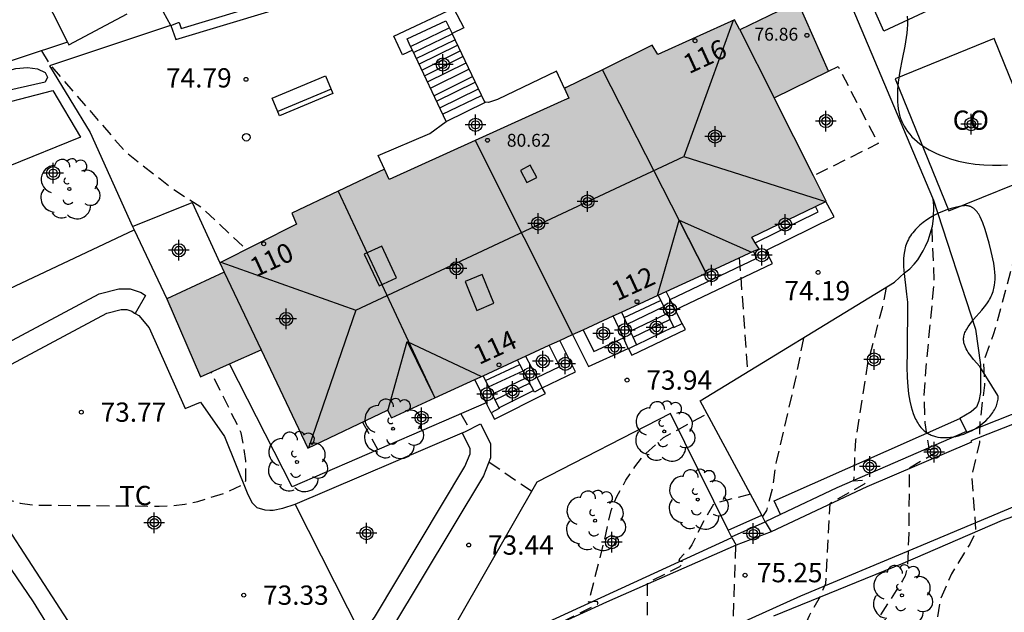
# Model space of a CAD drawing. Units: metres. Extents: x 580293 to 580645, y 4792290 to 4792541.
# Drawn here: x 580488 to 580527, y 4792482 to 4792505 of the extents above; entities that cross this region are included whole.
import ezdxf
from ezdxf.enums import TextEntityAlignment as Align

# ---------------------------------------------------------------- set-up
doc = ezdxf.new("R2010")
doc.units = ezdxf.units.M
doc.header["$MEASUREMENT"] = 0
doc.linetypes.add('TRAZOS_NORMALES', pattern=[0.75, 0.5, -0.25])
for name, color, linetype in [('020194', 31, 'TRAZOS_NORMALES'), ('020195', 30, 'TRAZOS_NORMALES'), ('020204', 9, 'Continuous'), ('020308', 9, 'Continuous'), ('060108', 9, 'Continuous'), ('060113', 4, 'Continuous'), ('060117', 9, 'Continuous'), ('060134', 9, 'Continuous'), ('060141', 9, 'Continuous'), ('070104', 3, 'Continuous'), ('070105', 6, 'Continuous'), ('070106', 6, 'Continuous'), ('080106', 1, 'Continuous'), ('080107', 9, 'Continuous'), ('080109', 9, 'Continuous'), ('080110', 9, 'Continuous'), ('080118', 9, 'Continuous'), ('080121', 9, 'TRAZOS_NORMALES'), ('080201', 9, 'Continuous'), ('080202', 9, 'Continuous'), ('080301', 9, 'Continuous'), ('080303', 9, 'Continuous'), ('080308', 9, 'Continuous'), ('090202', 1, 'Continuous'), ('100105', 3, 'Continuous'), ('100106', 63, 'Continuous'), ('100107', 3, 'Continuous'), ('100202', 3, 'Continuous'), ('100301', 7, 'Continuous'), ('210102', 4, 'Continuous'), ('260202', 9, 'Continuous'), ('990501', 21, 'Continuous'), ('C_Edificios', 5, 'Continuous'), ('Centroides', 1, 'Continuous')]:
    doc.layers.add(name, color=color, linetype=linetype)
doc.layers.add('080111', color=7, linetype='Continuous', lineweight=30)
doc.styles.add('ARIAL', font='arial.ttf', dxfattribs={"height": 1})
doc.styles.add('ARIALI', font='ariali.ttf', dxfattribs={"height": 1})
doc.styles.get("Standard").update_dxf_attribs({"font": 'arial.ttf'})

# ---------------------------------------------------------------- blocks, each defined once
blk = doc.blocks.new('Centroide')
for points in [[(0, -0.402), (0, 0.402)], [(0.402, 0), (-0.402, 0)]]:
    blk.add_lwpolyline(points)
for radius in [0.256, 0.159]:
    blk.add_circle((0, 0), radius)
blk = doc.blocks.new('COTAPU')
blk.add_circle((0, 0), 0.075)
blk = doc.blocks.new('PUNTO')
blk.add_circle((0, 0), 0.075)
blk = doc.blocks.new('ARBOL')
blk.add_circle((0, 0), 0.0587)
for centre, radius, start, end in [((-0.28, 0.855), 0.3, 359.2878, 173.6078), ((0.097, 0.97), 0.21, 23.1565, 160.4665), ((-0.564, 0.381), 0.532, 92.28, 254.58), ((0.438, 0.881), 0.24, 301.578, 139.328), ((-0.091, 0.321), 0.12, 119.14, 310.56), ((0.656, 0.288), 0.443, 319.8556, 114.7656), ((0.819, -0.249), 0.383, 235.5275, 62.0275), ((-0.556, -0.339), 0.555, 142.64, 266.54), ((-0.039, -0.384), 0.21, 189.64, 323.88), ((0.299, -0.624), 0.532, 224.67, 0.24), ((-0.301, -0.676), 0.45, 213.78, 295.32)]:
    blk.add_arc(centre, radius, start, end)
blk = doc.blocks.new('HUEPIV')
blk.add_circle((0, 0), 0.145)
blk = doc.blocks.new('BloquePortal')
blk.add_circle((0, 0), 0.075)
at = {"flags": 5}
blk.add_attdef('INDICE', text='', height=0.75, dxfattribs=at).set_placement((0, 0), align=Align.MIDDLE_CENTER)
blk = doc.blocks.new('BANCO')
blk.add_line((1.125, 0.1875), (-1.125, 0.1875))
blk.add_lwpolyline([(1.125, 0.75), (1.125, 0), (-1.125, 0), (-1.125, 0.75)], close=True)

msp = doc.modelspace()

# ---------------------------------------------------------------- hatches: boundary and pattern name
at = {"layer": '990501'}
msp.add_hatch(color=256, dxfattribs=at).paths.add_polyline_path([(580516.817, 4792495.616), (580517.033, 4792495.715), (580516.892, 4792495.942), (580516.753, 4792496.165), (580519.646, 4792497.563), (580518.633, 4792499.569), (580517.615, 4792501.585), (580519.731, 4792502.623), (580518.871, 4792504.579), (580518.537, 4792505.327), (580516.281, 4792504.229), (580516.192, 4792504.405), (580516.084, 4792504.618), (580513.092, 4792503.272), (580512.869, 4792503.638), (580509.993, 4792502.213), (580509.528, 4792501.984), (580509.457, 4792501.949), (580509.629, 4792501.576), (580509.566, 4792501.548), (580509.444, 4792501.501), (580509.387, 4792501.475), (580509.33, 4792501.449), (580502.636, 4792498.416), (580502.457, 4792498.808), (580498.852, 4792497.105), (580499.026, 4792496.678), (580496.045, 4792495.168), (580496.13, 4792494.988), (580496.22, 4792494.799), (580495.106, 4792494.285), (580493.992, 4792493.77), (580495.3, 4792490.731), (580497.624, 4792491.776), (580497.651, 4792491.788), (580498.564, 4792489.867), (580499.47, 4792487.958), (580502.576, 4792489.431), (580502.728, 4792489.135)], flags=0)

# ---------------------------------------------------------------- linework, layer by layer
at = {"layer": '020194', "flags": 128}
for points, elevation in [([(580527.527, 4792497.741), (580527.013, 4792495.529), (580526.15, 4792492.364), (580525.766, 4792491.348), (580525.804, 4792490.414), (580525.622, 4792488.955), (580525.608, 4792488.167), (580525.309, 4792486.897), (580525.462, 4792484.796), (580525.413, 4792484.599), (580525.242, 4792484.22), (580525.107, 4792484.038), (580524.522, 4792483.064), (580524.086, 4792482.082), (580523.813, 4792480.304), (580523.077, 4792476.932), (580522.151, 4792472.767), (580521.296, 4792469.582), (580520.857, 4792468.321), (580520.749, 4792468.148), (580520.671, 4792467.953), (580520.622, 4792467.746), (580520.463, 4792467.376), (580520.401, 4792467.182), (580520.376, 4792466.983)], 76.64), ([(580523.755, 4792496.49), (580523.84, 4792494.424), (580523.524, 4792491.105), (580523.447, 4792490.019), (580523.489, 4792488.947), (580523.643, 4792487.951)], 76.14), ([(580516.264, 4792495.361), (580516.588, 4792490.924)], 74.14), ([(580521.983, 4792494.213), (580521.818, 4792493.405), (580521.253, 4792491.249), (580520.784, 4792488.268), (580520.711, 4792486.692), (580521.16, 4792486.717), (580521.193, 4792486.687), (580521.201, 4792486.63), (580521.125, 4792486.556), (580519.782, 4792485.793), (580519.614, 4792482.683), (580519.405, 4792482.19), (580518.977, 4792481.436), (580518.44, 4792480.207), (580518.277, 4792479.575), (580517.915, 4792477.335), (580517.761, 4792475.801), (580517.529, 4792474.37), (580517.382, 4792473.704), (580516.929, 4792472.394), (580516.036, 4792470.662), (580515.435, 4792469.429), (580515.322, 4792468.85), (580515.318, 4792468.15), (580515.387, 4792467.506), (580515.73, 4792466.028), (580515.86, 4792465.649)], 75.64), ([(580518.758, 4792492.239), (580518.443, 4792490.62), (580517.703, 4792487.442), (580517.541, 4792486.38), (580517.322, 4792485.526), (580517.167, 4792485.297)], 75.14), ([(580486.84, 4792486.286), (580487.1, 4792486.14), (580488.268, 4792485.821), (580488.791, 4792485.74), (580493.693, 4792485.703), (580494.204, 4792485.716), (580494.683, 4792485.773), (580495.189, 4792485.88), (580496.236, 4792486.209), (580497.005, 4792486.57), (580497.056, 4792486.693), (580497.066, 4792487.47), (580496.883, 4792488.553), (580495.711, 4792490.916)], 73.64), ([(580505.427, 4792489.296), (580505.779, 4792488.695)], 73.64), ([(580544.005, 4792450.733), (580541.258, 4792450.84), (580537.049, 4792450.856), (580535.253, 4792450.786), (580532.729, 4792450.421), (580530.927, 4792450.005), (580529.206, 4792449.674), (580528.328, 4792449.565), (580526.609, 4792449.527), (580525.597, 4792449.555), (580523.72, 4792449.753), (580521.134, 4792449.922), (580519.551, 4792450.267), (580518.776, 4792450.543), (580517.31, 4792451.293), (580516.692, 4792451.674), (580515.62, 4792452.528), (580514.64, 4792453.45), (580513.8, 4792454.411), (580512.999, 4792455.581), (580512.148, 4792456.823), (580510.373, 4792460.128), (580509.284, 4792462.088), (580508.875, 4792462.826), (580508.055, 4792464.05), (580507.137, 4792465.568), (580506.52, 4792466.882), (580506.289, 4792467.551), (580506.112, 4792468.507), (580506.206, 4792469.068), (580506.474, 4792469.464), (580506.792, 4792469.764), (580507.741, 4792470.875), (580507.972, 4792471.075), (580508.757, 4792471.662), (580508.972, 4792471.91), (580508.791, 4792473.076), (580508.745, 4792474.254), (580508.94, 4792475.689), (580508.923, 4792476.23), (580508.854, 4792476.639), (580508.834, 4792476.931), (580508.796, 4792477.202), (580508.752, 4792480.89), (580510.742, 4792481.891), (580510.777, 4792481.937), (580510.736, 4792481.991), (580510.402, 4792481.966), (580510.994, 4792484.267), (580511.273, 4792485.537), (580511.501, 4792486.08), (580511.855, 4792486.717), (580512.2, 4792487.233), (580512.517, 4792487.639), (580513.316, 4792488.372), (580515.013, 4792489.298)], 74.14), ([(580501.601, 4792488.969), (580502.198, 4792487.898)], 73.64), ([(580523.469, 4792487.873), (580524.022, 4792487.964), (580524.045, 4792487.907), (580524.022, 4792487.849), (580522.876, 4792487.17), (580522.859, 4792484.642), (580522.808, 4792483.391), (580522.723, 4792482.99), (580522.617, 4792482.804), (580521.421, 4792480.936), (580521.121, 4792479.954), (580520.418, 4792475.418), (580520.126, 4792473.105), (580519.8, 4792472.028), (580518.798, 4792469.971), (580517.721, 4792468.111), (580517.234, 4792467.148), (580517.171, 4792466.952), (580517.136, 4792466.733), (580517.144, 4792466.458), (580517.189, 4792466.25), (580517.273, 4792466.068)], 76.14), ([(580506.525, 4792487.415), (580508.186, 4792486.29)], 73.64), ([(580516.113, 4792484.17), (580516.012, 4792480.854), (580515.964, 4792480.658), (580515.316, 4792479.542), (580514.96, 4792478.763), (580514.735, 4792478.157), (580514.104, 4792475.978), (580513.569, 4792473.91), (580513.143, 4792471.797), (580513.037, 4792470.678), (580513.358, 4792468.746), (580513.552, 4792468.014), (580513.525, 4792467.408), (580513.482, 4792467.131), (580513.29, 4792466.832), (580513.077, 4792466.616), (580510.991, 4792464.91), (580510.88, 4792464.591), (580510.773, 4792464.122), (580510.773, 4792463.652), (580510.88, 4792463.204), (580511.029, 4792462.799), (580511.187, 4792462.485), (580511.197, 4792462.263), (580511.239, 4792462.058), (580512.2, 4792459.864), (580512.951, 4792457.766), (580513.886, 4792455.827), (580514.525, 4792454.985), (580515.403, 4792454.15), (580516.417, 4792453.592), (580518.519, 4792452.694), (580519.627, 4792452.296), (580522.726, 4792451.514), (580524.863, 4792451.299), (580527.066, 4792451.306), (580530.275, 4792451.474), (580533.528, 4792451.901), (580536.959, 4792452.152), (580539.111, 4792452.207), (580539.929, 4792452.291), (580539.901, 4792452.469), (580539.911, 4792454.525), (580540.173, 4792454.579), (580540.377, 4792454.593), (580543.246, 4792454.585)], 75.14)]:
    msp.add_lwpolyline(points, dxfattribs=dict(at, elevation=elevation))
at = {"layer": '020195', "elevation": 74.64, "flags": 128}
for points in [[(580489.102, 4792503.415), (580489.462, 4792502.849), (580492.378, 4792499.481), (580494.219, 4792498.044), (580495.326, 4792497.339), (580497.079, 4792495.692)], [(580516.701, 4792486.162), (580515.282, 4792485.805), (580514.889, 4792485.145), (580514.411, 4792484.198), (580514.31, 4792484.038), (580513.935, 4792483.651), (580513.914, 4792483.561), (580514.095, 4792483.567), (580514.101, 4792483.49), (580513.941, 4792483.335), (580512.677, 4792482.708), (580512.685, 4792478.904), (580512.696, 4792478.607), (580512.608, 4792478.225), (580512.224, 4792477.342), (580511.549, 4792476.132), (580510.957, 4792474.845), (580510.767, 4792474.302), (580510.654, 4792473.753), (580510.648, 4792472.511), (580510.856, 4792471.445), (580511.19, 4792470.445), (580511.185, 4792470.171), (580511.123, 4792470.071), (580511.101, 4792469.995), (580510.652, 4792469.42), (580509.467, 4792468.04), (580508.819, 4792467.467), (580508.471, 4792467.248), (580508.323, 4792467.112), (580507.818, 4792466.489), (580507.919, 4792466.298), (580509.043, 4792464.674), (580510.009, 4792462.78), (580510.947, 4792460.621), (580511.797, 4792458.726), (580512.754, 4792456.761), (580513.331, 4792455.847), (580513.974, 4792455.019), (580514.789, 4792454.229), (580516.661, 4792452.813), (580517.651, 4792452.246), (580519.699, 4792451.348), (580519.872, 4792451.209), (580520.089, 4792451.111), (580521.204, 4792450.752), (580523.489, 4792450.48), (580525.796, 4792450.315), (580529.382, 4792450.512), (580530.501, 4792450.714), (580532.732, 4792451.256), (580534.974, 4792451.483), (580538.395, 4792451.568), (580539.472, 4792451.539), (580541.647, 4792451.254), (580542.285, 4792451.219), (580542.856, 4792451.248)]]:
    msp.add_lwpolyline(points, dxfattribs=at)
at = {"layer": '060108', "flags": 128}
for points in [[(580494.13, 4792504.405), (580489.414, 4792502.836), (580490.996, 4792500.241), (580492.654, 4792496.578)], [(580480.439, 4792500.914), (580480.863, 4792499.61), (580489.549, 4792501.872), (580490.63, 4792500.059), (580487.806, 4792498.916), (580487.461, 4792498.737), (580486.574, 4792497.994), (580482.803, 4792494.249), (580482.475, 4792493.934), (580482.205, 4792493.549), (580482.152, 4792493.361), (580482.119, 4792493.151), (580482.161, 4792492.857), (580482.782, 4792491.773)], [(580523.813, 4792497.643), (580525.451, 4792492.583), (580525.657, 4792491.196), (580525.645, 4792490.121), (580525.592, 4792489.785), (580525.501, 4792489.546), (580525.292, 4792489.374), (580524.852, 4792489.106)], [(580492.654, 4792496.578), (580494.969, 4792497.515), (580496.045, 4792495.168)], [(580492.654, 4792496.578), (580492.713, 4792496.452)], [(580482.782, 4792491.773), (580492.713, 4792496.452)], [(580492.713, 4792496.452), (580493.992, 4792493.77)], [(580506.418, 4792489.725), (580498.868, 4792486.457), (580496.423, 4792491.236)], [(580515.825, 4792484.771), (580513.583, 4792489.307), (580508.38, 4792486.629), (580504.335, 4792479.564), (580504.536, 4792479.23), (580515.976, 4792484.485)], [(580498.984, 4792485.778), (580505.478, 4792488.549)], [(580525.1, 4792488.606), (580520.065, 4792486.416), (580517.868, 4792485.375)], [(580525.298, 4792488.19), (580521.226, 4792486.451), (580517.504, 4792484.705)], [(580501.555, 4792480.706), (580498.984, 4792485.778)], [(580517.868, 4792485.375), (580517.276, 4792485.094)], [(580515.976, 4792484.485), (580515.825, 4792484.771)], [(580517.504, 4792484.705), (580516.142, 4792484.182)], [(580516.142, 4792484.182), (580511.09, 4792481.959), (580504.863, 4792479.11), (580503.126, 4792478.427), (580502.635, 4792478.995), (580502.421, 4792479.024), (580502.154, 4792478.981), (580501.931, 4792478.881), (580501.362, 4792478.525), (580499.555, 4792477.627), (580496.749, 4792476.419), (580494.7, 4792475.672), (580494.594, 4792475.863), (580494.095, 4792475.585), (580493.431, 4792475.036), (580493.1, 4792475.275), (580493.349, 4792475.734)]]:
    msp.add_lwpolyline(points, dxfattribs=at)
at = {"layer": '060113', "flags": 128}
for points in [[(580525.113, 4792488.583), (580525.1, 4792488.606)], [(580525.276, 4792488.236), (580525.298, 4792488.19)]]:
    msp.add_lwpolyline(points, dxfattribs=at)
at = {"layer": '060117', "flags": 128}
for points in [[(580503.542, 4792503.444), (580503.154, 4792503.265), (580502.818, 4792503.985), (580505.142, 4792505.081), (580505.538, 4792504.308), (580505.085, 4792504.09)], [(580504.854, 4792500.661), (580506.385, 4792501.414)], [(580511.949, 4792491.823), (580512.085, 4792491.578), (580514.169, 4792492.575), (580514.035, 4792492.809)], [(580506.612, 4792489.332), (580506.74, 4792489.087), (580508.722, 4792490.078), (580508.597, 4792490.306)], [(580515.825, 4792484.771), (580517.138, 4792485.35)], [(580517.276, 4792485.094), (580517.504, 4792484.705)], [(580515.976, 4792484.485), (580516.142, 4792484.182)]]:
    msp.add_lwpolyline(points, dxfattribs=at)
at = {"layer": '060134', "flags": 128}
for points in [[(580527.62, 4792485.957), (580523.167, 4792484.093)], [(580523.167, 4792484.093), (580518.645, 4792482.205)], [(580518.645, 4792482.205), (580515.808, 4792480.911)]]:
    msp.add_lwpolyline(points, dxfattribs=at)
at = {"layer": '060141', "flags": 128}
for points in [[(580503.462, 4792503.614), (580503.335, 4792503.879), (580504.85, 4792504.586)], [(580503.474, 4792503.589), (580504.979, 4792504.313)], [(580503.586, 4792503.352), (580505.089, 4792504.082)], [(580503.695, 4792503.12), (580505.199, 4792503.849)], [(580503.798, 4792502.901), (580505.301, 4792503.635)], [(580503.91, 4792502.663), (580505.402, 4792503.422)], [(580504.011, 4792502.449), (580505.509, 4792503.198)], [(580504.126, 4792502.205), (580505.629, 4792502.945)], [(580504.241, 4792501.961), (580505.745, 4792502.7)], [(580504.38, 4792501.667), (580505.882, 4792502.411)], [(580504.481, 4792501.452), (580505.986, 4792502.193)], [(580504.604, 4792501.192), (580506.11, 4792501.931)], [(580504.72, 4792500.946), (580506.228, 4792501.683)], [(580511.779, 4792493.037), (580513.203, 4792493.702)], [(580511.895, 4792492.783), (580513.321, 4792493.465)], [(580512.02, 4792492.51), (580513.457, 4792493.19)], [(580512.128, 4792492.273), (580513.567, 4792492.967)], [(580512.262, 4792491.981), (580513.707, 4792492.683)], [(580506.381, 4792490.593), (580507.721, 4792491.211)], [(580506.501, 4792490.349), (580507.85, 4792490.969)], [(580506.646, 4792490.053), (580507.99, 4792490.704)], [(580506.751, 4792489.842), (580508.106, 4792490.485)], [(580506.908, 4792489.522), (580508.258, 4792490.197)], [(580515.966, 4792484.503), (580517.276, 4792485.094)]]:
    msp.add_lwpolyline(points, dxfattribs=at)
at = {"layer": '070104', "flags": 128}
for points in [[(580494.701, 4792489.495), (580495.298, 4792489.743), (580496.225, 4792488.413), (580497.115, 4792486.223), (580497.292, 4792485.846), (580497.487, 4792485.652), (580497.799, 4792485.563), (580497.997, 4792485.545), (580498.129, 4792485.548), (580498.494, 4792485.616), (580498.984, 4792485.778)], [(580528.54, 4792485.864), (580526.496, 4792485.143), (580522.635, 4792483.474), (580517.599, 4792481.426)]]:
    msp.add_lwpolyline(points, dxfattribs=at)
at = {"layer": '070105', "flags": 128}
for points in [[(580494.14, 4792504.395), (580494.444, 4792504.521), (580494.47, 4792504.512), (580494.55, 4792504.286), (580505.954, 4792507.74), (580517.277, 4792510.739), (580517.42, 4792510.414)], [(580523.813, 4792497.643), (580523.798, 4792497.687), (580519.778, 4792507.219)], [(580494.14, 4792504.395), (580494.331, 4792503.854), (580501.882, 4792506.141)], [(580494.14, 4792504.395), (580493.572, 4792505.456)], [(580504.85, 4792504.586), (580505.085, 4792504.09)], [(580506.385, 4792501.414), (580506.355, 4792501.415), (580505.085, 4792504.09)], [(580503.542, 4792503.444), (580503.462, 4792503.614)], [(580504.854, 4792500.661), (580503.542, 4792503.444)], [(580509.457, 4792501.949), (580509.147, 4792502.622), (580506.855, 4792501.517), (580506.505, 4792501.41), (580506.385, 4792501.414)], [(580502.457, 4792498.808), (580502.213, 4792499.343), (580504.217, 4792500.194), (580504.854, 4792500.661)], [(580517.138, 4792485.35), (580514.741, 4792489.804), (580522.303, 4792494.415), (580522.691, 4792494.774), (580522.895, 4792494.933), (580523.069, 4792495.112), (580523.207, 4792495.283), (580523.414, 4792495.635), (580523.512, 4792495.813), (580523.612, 4792496.038), (580523.787, 4792496.597), (580523.824, 4792496.898), (580523.831, 4792497.39), (580523.813, 4792497.643)], [(580513.102, 4792493.907), (580513.412, 4792493.28), (580513.722, 4792492.653), (580514.035, 4792492.809)], [(580513.572, 4792493.746), (580513.42, 4792494.053)], [(580513.771, 4792493.343), (580513.572, 4792493.746)], [(580484.938, 4792489.63), (580491.646, 4792493.214), (580492.203, 4792493.352), (580492.429, 4792493.351), (580492.624, 4792493.29), (580492.733, 4792493.211), (580492.752, 4792493.201)], [(580492.752, 4792493.201), (580492.902, 4792493.118), (580493.296, 4792492.644), (580494.701, 4792489.495)], [(580511.754, 4792492.25), (580511.362, 4792493.107)], [(580511.68, 4792493.253), (580512.266, 4792491.972), (580511.949, 4792491.823)], [(580514.035, 4792492.809), (580513.771, 4792493.343)], [(580511.941, 4792491.84), (580511.754, 4792492.25)], [(580507.946, 4792491.535), (580508.386, 4792490.704)], [(580511.949, 4792491.823), (580511.941, 4792491.84)], [(580508.597, 4792490.306), (580508.29, 4792490.137), (580507.721, 4792491.211), (580507.627, 4792491.389)], [(580506.291, 4792490.774), (580506.606, 4792490.136), (580506.92, 4792489.498), (580506.612, 4792489.332)], [(580506.418, 4792489.725), (580505.973, 4792490.628)], [(580508.386, 4792490.704), (580508.597, 4792490.306)], [(580506.612, 4792489.332), (580506.418, 4792489.725)], [(580517.276, 4792485.094), (580517.138, 4792485.35)]]:
    msp.add_lwpolyline(points, dxfattribs=at)
at = {"layer": '070106', "flags": 128}
msp.add_lwpolyline([(580490.12, 4792503.751), (580486.426, 4792502.535)], dxfattribs=at)
at = {"layer": '080106', "flags": 128}
for points in [[(580507.746, 4792498.766), (580508.001, 4792498.288), (580508.387, 4792498.489), (580508.132, 4792498.967), (580507.746, 4792498.766)], [(580501.666, 4792495.503), (580502.246, 4792494.267), (580502.929, 4792494.581), (580502.349, 4792495.817), (580501.666, 4792495.503)], [(580505.595, 4792494.437), (580506.049, 4792493.317), (580506.717, 4792493.595), (580506.263, 4792494.715), (580505.595, 4792494.437)]]:
    msp.add_lwpolyline(points, dxfattribs=at)
at = {"layer": '080107', "flags": 128}
for points in [[(580487.825, 4792508.307), (580490.12, 4792503.751)], [(580523.992, 4792507.958), (580524, 4792507.932), (580524.922, 4792505.602), (580521.884, 4792504.179), (580520.854, 4792506.525)], [(580490.12, 4792503.751), (580490.17, 4792503.653), (580492.439, 4792504.856)], [(580522.324, 4792502.326), (580524.416, 4792497.185), (580528.273, 4792498.753), (580526.181, 4792503.893), (580522.324, 4792502.326)]]:
    msp.add_lwpolyline(points, dxfattribs=at).dxf.unprotected_set("ltscale", 0)
at = {"layer": '080109', "flags": 128}
for points in [[(580516.028, 4792504.593), (580514.107, 4792499.306), (580519.616, 4792497.548)], [(580501.335, 4792493.324), (580514.107, 4792499.306)], [(580513.087, 4792493.9), (580513.926, 4792496.821), (580516.739, 4792495.58)], [(580513.926, 4792496.821), (580514.974, 4792494.768)], [(580496.083, 4792495.187), (580501.335, 4792493.324), (580499.497, 4792487.971)], [(580502.589, 4792489.406), (580503.341, 4792492.102), (580506.233, 4792490.747)], [(580503.341, 4792492.102), (580504.41, 4792489.909)]]:
    msp.add_lwpolyline(points, dxfattribs=at)
at = {"layer": '080110', "flags": 128}
for points in [[(580516.28, 4792504.229), (580517.615, 4792501.585)], [(580496.22, 4792494.799), (580497.651, 4792491.788)]]:
    msp.add_lwpolyline(points, dxfattribs=at)
at = {"layer": '080111', "flags": 128}
for points in [[(580519.731, 4792502.623), (580518.537, 4792505.327), (580516.281, 4792504.229), (580516.084, 4792504.618), (580513.092, 4792503.272), (580512.869, 4792503.638), (580510.935, 4792502.68)], [(580510.935, 4792502.68), (580509.528, 4792501.984)], [(580519.149, 4792498.547), (580517.615, 4792501.585), (580519.731, 4792502.623)], [(580509.457, 4792501.949), (580509.629, 4792501.576), (580509.444, 4792501.501), (580509.33, 4792501.449), (580505.983, 4792499.932)], [(580509.528, 4792501.984), (580509.457, 4792501.949)], [(580505.983, 4792499.932), (580502.636, 4792498.416), (580502.457, 4792498.808)], [(580502.457, 4792498.808), (580500.655, 4792497.957)], [(580519.632, 4792497.556), (580519.646, 4792497.563), (580519.149, 4792498.547)], [(580500.655, 4792497.957), (580498.852, 4792497.105), (580499.026, 4792496.678), (580496.045, 4792495.168)], [(580516.887, 4792495.949), (580516.753, 4792496.165), (580519.226, 4792497.36)], [(580519.226, 4792497.36), (580519.632, 4792497.556)], [(580516.817, 4792495.616), (580517.033, 4792495.715), (580516.887, 4792495.949)], [(580514.974, 4792494.768), (580516.817, 4792495.616)], [(580496.045, 4792495.168), (580496.22, 4792494.799), (580493.992, 4792493.77)], [(580513.42, 4792494.053), (580514.974, 4792494.768)], [(580511.68, 4792493.253), (580513.102, 4792493.907)], [(580513.102, 4792493.907), (580513.42, 4792494.053)], [(580493.992, 4792493.77), (580495.3, 4792490.731), (580496.423, 4792491.236)], [(580510.187, 4792492.566), (580511.362, 4792493.107)], [(580511.362, 4792493.107), (580511.68, 4792493.253)], [(580509.277, 4792492.148), (580509.772, 4792492.376)], [(580509.772, 4792492.376), (580510.187, 4792492.566)], [(580507.946, 4792491.535), (580508.868, 4792491.96)], [(580508.868, 4792491.96), (580509.277, 4792492.148)], [(580496.423, 4792491.236), (580497.651, 4792491.788), (580499.47, 4792487.958), (580502.576, 4792489.431), (580502.728, 4792489.135), (580504.41, 4792489.909)], [(580507.627, 4792491.389), (580507.946, 4792491.535)], [(580506.291, 4792490.774), (580507.627, 4792491.389)], [(580505.973, 4792490.628), (580506.291, 4792490.774)], [(580504.41, 4792489.909), (580505.973, 4792490.628)]]:
    msp.add_lwpolyline(points, dxfattribs=at)
at = {"layer": '080118', "flags": 128}
for points in [[(580514.974, 4792494.768), (580510.935, 4792502.68)], [(580505.983, 4792499.932), (580509.772, 4792492.376)], [(580500.655, 4792497.957), (580504.41, 4792489.909)]]:
    msp.add_lwpolyline(points, dxfattribs=at)
at = {"layer": '080121', "flags": 128}
msp.add_lwpolyline([(580519.731, 4792502.623), (580520.113, 4792502.801), (580521.67, 4792499.808), (580519.149, 4792498.547)], dxfattribs=at)
at = {"layer": '100105', "flags": 128}
msp.add_lwpolyline([(580494.13, 4792504.405), (580494.14, 4792504.395)], dxfattribs=at)
at = {"layer": '100106', "color": 63, "flags": 128}
for points in [[(580522.801, 4792504.762), (580522.811, 4792504.598), (580522.811, 4792504.432), (580522.802, 4792504.267), (580522.786, 4792504.101), (580522.763, 4792503.935), (580522.704, 4792503.599), (580522.599, 4792503.089), (580522.511, 4792502.63), (580522.45, 4792502.2), (580522.425, 4792501.915), (580522.417, 4792501.705), (580522.418, 4792501.566), (580522.424, 4792501.43), (580522.435, 4792501.296), (580522.452, 4792501.165), (580522.475, 4792501.036), (580522.505, 4792500.911), (580522.543, 4792500.789), (580522.564, 4792500.729), (580522.588, 4792500.668), (580522.615, 4792500.608), (580522.674, 4792500.491), (580522.741, 4792500.379), (580522.815, 4792500.271), (580522.897, 4792500.167), (580522.985, 4792500.068), (580523.081, 4792499.973), (580523.182, 4792499.882), (580523.29, 4792499.796), (580523.404, 4792499.713), (580523.523, 4792499.636), (580523.647, 4792499.562), (580523.777, 4792499.493), (580523.911, 4792499.428), (580524.049, 4792499.367), (580524.192, 4792499.311), (580524.488, 4792499.211), (580524.797, 4792499.128), (580525.116, 4792499.061), (580525.444, 4792499.012), (580525.778, 4792498.979), (580526.115, 4792498.963), (580526.454, 4792498.963), (580526.708, 4792498.975)], [(580489.255, 4792502.2), (580485.964, 4792501.458), (580483.221, 4792500.737), (580482.331, 4792500.586), (580481.432, 4792500.514), (580480.636, 4792500.721), (580480.687, 4792500.835), (580485.231, 4792501.943), (580488.109, 4792502.734), (580488.557, 4792502.77), (580488.953, 4792502.721), (580489.255, 4792502.573), (580489.343, 4792502.391), (580489.255, 4792502.2)], [(580524.992, 4792497.388), (580524.831, 4792497.36), (580524.668, 4792497.324), (580524.504, 4792497.279), (580524.34, 4792497.226), (580524.177, 4792497.164), (580524.017, 4792497.095), (580523.861, 4792497.017), (580523.709, 4792496.932), (580523.564, 4792496.84), (580523.426, 4792496.741), (580523.296, 4792496.635), (580523.234, 4792496.579), (580523.175, 4792496.522), (580523.119, 4792496.464), (580523.065, 4792496.403), (580523.014, 4792496.341), (580522.967, 4792496.278), (580522.922, 4792496.213), (580522.881, 4792496.147), (580522.844, 4792496.079), (580522.81, 4792496.01), (580522.782, 4792495.945), (580522.758, 4792495.88), (580522.736, 4792495.813), (580522.717, 4792495.745), (580522.701, 4792495.676), (580522.688, 4792495.606), (580522.668, 4792495.464), (580522.656, 4792495.319), (580522.653, 4792495.171), (580522.656, 4792495.021), (580522.664, 4792494.869), (580522.776, 4792493.943), (580522.81, 4792493.637), (580522.801, 4792491.711), (580522.789, 4792491.12), (580522.798, 4792490.71), (580522.822, 4792490.356), (580522.855, 4792490.066), (580522.903, 4792489.779), (580522.951, 4792489.569), (580522.989, 4792489.433), (580523.033, 4792489.301), (580523.083, 4792489.175), (580523.124, 4792489.085), (580523.154, 4792489.027), (580523.185, 4792488.97), (580523.219, 4792488.916), (580523.253, 4792488.864), (580523.29, 4792488.814), (580523.329, 4792488.766), (580523.369, 4792488.72), (580523.411, 4792488.677), (580523.456, 4792488.636), (580523.502, 4792488.599), (580523.551, 4792488.564), (580523.576, 4792488.547), (580523.613, 4792488.525), (580523.652, 4792488.504), (580523.692, 4792488.484), (580523.733, 4792488.466), (580523.774, 4792488.45), (580523.817, 4792488.435), (580523.861, 4792488.422), (580523.905, 4792488.41), (580523.996, 4792488.391), (580524.09, 4792488.378), (580524.187, 4792488.37), (580524.285, 4792488.369), (580524.386, 4792488.372), (580524.487, 4792488.382), (580524.59, 4792488.396), (580524.694, 4792488.416), (580524.797, 4792488.442), (580524.901, 4792488.472), (580525.004, 4792488.507), (580525.082, 4792488.537), (580525.17, 4792488.575), (580525.295, 4792488.635), (580525.417, 4792488.702), (580525.534, 4792488.775), (580525.647, 4792488.853), (580525.755, 4792488.937), (580525.856, 4792489.026), (580525.95, 4792489.118), (580526.015, 4792489.19), (580526.056, 4792489.239), (580526.094, 4792489.289), (580526.13, 4792489.339), (580526.163, 4792489.39), (580526.194, 4792489.442), (580526.222, 4792489.494), (580526.247, 4792489.546), (580526.27, 4792489.599), (580526.289, 4792489.653), (580526.305, 4792489.706), (580526.318, 4792489.76), (580526.327, 4792489.813), (580526.333, 4792489.867), (580526.336, 4792489.921), (580526.335, 4792489.961), (580526.332, 4792490.002), (580525.621, 4792491.137), (580525.382, 4792491.412), (580525.273, 4792491.549), (580525.177, 4792491.684), (580525.135, 4792491.752), (580525.097, 4792491.819), (580525.064, 4792491.887), (580525.05, 4792491.92), (580525.037, 4792491.954), (580525.026, 4792491.987), (580525.016, 4792492.021), (580525.008, 4792492.054), (580525.001, 4792492.088), (580524.996, 4792492.121), (580524.993, 4792492.155), (580524.992, 4792492.188), (580524.992, 4792492.221), (580524.994, 4792492.244), (580524.996, 4792492.267), (580525, 4792492.29), (580525.004, 4792492.314), (580525.015, 4792492.36), (580525.029, 4792492.406), (580525.046, 4792492.452), (580525.066, 4792492.497), (580525.089, 4792492.543), (580525.114, 4792492.589), (580525.171, 4792492.681), (580525.236, 4792492.774), (580525.382, 4792492.958), (580525.704, 4792493.332), (580525.857, 4792493.522), (580525.926, 4792493.617), (580525.973, 4792493.69), (580526.005, 4792493.744), (580526.038, 4792493.804), (580526.068, 4792493.865), (580526.095, 4792493.926), (580526.119, 4792493.987), (580526.14, 4792494.049), (580526.159, 4792494.111), (580526.175, 4792494.174), (580526.188, 4792494.237), (580526.199, 4792494.301), (580526.212, 4792494.398), (580526.22, 4792494.529), (580526.221, 4792494.662), (580526.213, 4792494.799), (580526.199, 4792494.938), (580526.167, 4792495.153), (580526.069, 4792495.609), (580525.988, 4792495.934), (580525.837, 4792496.47), (580525.746, 4792496.726), (580525.695, 4792496.845), (580525.639, 4792496.957), (580525.61, 4792497.009), (580525.58, 4792497.059), (580525.548, 4792497.106), (580525.515, 4792497.151), (580525.48, 4792497.192), (580525.444, 4792497.23), (580525.425, 4792497.247), (580525.406, 4792497.264), (580525.387, 4792497.28), (580525.367, 4792497.295), (580525.347, 4792497.309), (580525.327, 4792497.322), (580525.306, 4792497.334), (580525.284, 4792497.345), (580525.263, 4792497.355), (580525.24, 4792497.364), (580525.218, 4792497.372), (580525.194, 4792497.378), (580525.171, 4792497.384), (580525.147, 4792497.388), (580525.122, 4792497.391), (580525.097, 4792497.393), (580525.072, 4792497.394), (580525.046, 4792497.393), (580525.019, 4792497.391), (580524.992, 4792497.388)]]:
    msp.add_lwpolyline(points, dxfattribs=at)
at = {"layer": '100107', "flags": 128}
for points in [[(580513.771, 4792493.343), (580517.554, 4792495.141), (580517.301, 4792495.652), (580519.956, 4792496.96), (580519.632, 4792497.556)], [(580516.887, 4792495.949), (580519.337, 4792497.157), (580519.226, 4792497.36)], [(580513.572, 4792493.746), (580516.948, 4792495.351), (580516.817, 4792495.616)], [(580493.349, 4792475.734), (580493.325, 4792475.724), (580492.253, 4792476.739), (580491.028, 4792478.358), (580488.798, 4792481.978), (580486.653, 4792485.1), (580483.82, 4792489.94), (580491.353, 4792493.964), (580492.12, 4792494.152), (580492.553, 4792494.15), (580492.988, 4792494.014), (580493.15, 4792493.897), (580492.752, 4792493.201)], [(580509.772, 4792492.376), (580510.401, 4792491.133), (580511.941, 4792491.84)], [(580510.187, 4792492.566), (580510.609, 4792491.724), (580511.754, 4792492.25)], [(580508.386, 4792490.704), (580509.281, 4792491.138), (580508.868, 4792491.96)], [(580508.597, 4792490.306), (580509.888, 4792490.932), (580509.277, 4792492.148)], [(580484.938, 4792489.63), (580487.329, 4792485.529), (580490.749, 4792480.289), (580491.686, 4792478.815), (580492.849, 4792477.277), (580493.499, 4792476.667), (580500.368, 4792479.731), (580500.722, 4792479.948), (580501.014, 4792480.075), (580501.196, 4792480.237), (580501.555, 4792480.706)], [(580505.478, 4792488.549), (580505.588, 4792488.596), (580506.193, 4792488.908), (580506.587, 4792488.144), (580506.587, 4792487.58), (580506.307, 4792486.881), (580502.731, 4792480.929), (580501.785, 4792479.69), (580501.45, 4792479.392), (580501.092, 4792479.237), (580500.75, 4792479.027), (580493.349, 4792475.734)], [(580517.868, 4792485.375), (580517.623, 4792485.903), (580524.852, 4792489.106)], [(580524.852, 4792489.106), (580525.1, 4792488.606)], [(580501.555, 4792480.706), (580502.063, 4792481.372), (580505.588, 4792487.239), (580505.787, 4792487.741), (580505.787, 4792487.95), (580505.478, 4792488.549)]]:
    msp.add_lwpolyline(points, dxfattribs=at)
at = {"layer": '210102', "flags": 128}
for points in [[(580525.113, 4792488.583), (580530.891, 4792490.861), (580531.031, 4792490.505)], [(580531.031, 4792490.505), (580525.276, 4792488.236)]]:
    msp.add_lwpolyline(points, dxfattribs=at)

# ---------------------------------------------------------------- block references
at = {"layer": '020204', "rotation": 359.9987685839998}
for p in [(580497.067, 4792502.305, 74.794), (580519.331, 4792494.794, 74.194), (580511.897, 4792490.606, 73.939), (580490.659, 4792489.358, 73.768), (580505.735, 4792484.187, 73.441), (580516.489, 4792483.012, 75.252), (580496.979, 4792482.238, 73.327)]:
    msp.add_blockref('COTAPU', p, dxfattribs=at)
at = {"layer": '080201', "rotation": 359.9987685839998}
for p in [(580518.896, 4792504.018, 76.855), (580506.467, 4792499.935, 80.616)]:
    msp.add_blockref('PUNTO', p, dxfattribs=at)
at = {"layer": '080202', "rotation": 359.9987685839998}
for p in [(580514.542, 4792503.808), (580497.757, 4792495.91), (580512.284, 4792493.656), (580506.912, 4792491.199)]:
    msp.add_blockref('BloquePortal', p, dxfattribs=at)
at = {"layer": '090202', "rotation": 22.68529526018923}
msp.add_blockref('BANCO', (580499.414, 4792501.316), dxfattribs=at)
at = {"layer": '100202', "rotation": 359.9987685839998}
for p in [(580490.194, 4792498.038), (580502.791, 4792488.71), (580513.344, 4792488.609), (580499.051, 4792487.421), (580514.647, 4792485.959), (580510.653, 4792485.134), (580522.596, 4792482.233)]:
    msp.add_blockref('ARBOL', p, dxfattribs=at)
at = {"layer": '260202', "rotation": 359.9987685839998}
msp.add_blockref('HUEPIV', (580497.079, 4792500.052), dxfattribs=at)
at = {"layer": 'C_Edificios', "rotation": 359.9987685839998}
for p in [(580515.32, 4792500.083), (580510.36, 4792497.553), (580505.26, 4792494.953), (580498.63, 4792492.983)]:
    msp.add_blockref('Centroide', p, dxfattribs=at)
at = {"layer": 'Centroides', "rotation": 359.9987685839998}
for p in [(580504.728, 4792502.885), (580519.637, 4792500.685), (580505.998, 4792500.535), (580525.293, 4792500.565), (580489.563, 4792498.656), (580508.439, 4792496.696), (580518.053, 4792496.656), (580494.453, 4792495.656), (580517.146, 4792495.466), (580515.184, 4792494.686), (580513.567, 4792493.356), (580513.04, 4792492.647), (580510.97, 4792492.417), (580511.811, 4792492.547), (580511.423, 4792491.857), (580508.62, 4792491.337), (580509.494, 4792491.237), (580521.508, 4792491.407), (580508.117, 4792490.837), (580506.451, 4792490.057), (580507.441, 4792490.157), (580503.903, 4792489.137), (580523.85, 4792487.807), (580521.343, 4792487.247), (580493.497, 4792485.058), (580501.759, 4792484.648), (580516.808, 4792484.638), (580511.308, 4792484.298)]:
    msp.add_blockref('Centroide', p, dxfattribs=at)

# ---------------------------------------------------------------- texts
at = {"layer": '020308', "style": 'ARIAL'}
for s, p in [('74.79', (580493.953, 4792501.989)), ('74.19', (580518.021, 4792493.707)), ('73.94', (580512.647, 4792490.231)), ('73.77', (580491.409, 4792488.983)), ('73.44', (580506.485, 4792483.812)), ('75.25', (580516.948, 4792482.739)), ('73.33', (580497.729, 4792481.863))]:
    msp.add_text(s, height=0.75, rotation=359.9988, dxfattribs=at).set_placement(p)
at = {"layer": '080301', "style": 'ARIAL'}
msp.add_text('CO', height=0.75, rotation=359.9988, dxfattribs=at).set_placement((580524.57, 4792500.343))
at = {"layer": '080303', "style": 'ARIAL'}
for s, p in [('76.86', (580516.852, 4792503.812)), ('80.62', (580507.217, 4792499.685))]:
    msp.add_text(s, height=0.5, rotation=359.9988, dxfattribs=at).set_placement(p)
at = {"layer": '080308', "style": 'ARIALI'}
for s, p in [('116', (580514.307, 4792502.504)), ('110', (580497.445, 4792494.596)), ('112', (580511.513, 4792493.663)), ('114', (580506.136, 4792491.188))]:
    msp.add_text(s, height=0.75, rotation=24.7028, dxfattribs=at).set_placement(p)
at = {"layer": '100301', "style": 'ARIAL'}
msp.add_text('TC', height=0.75, rotation=359.9988, dxfattribs=at).set_placement((580492.128, 4792485.739))

doc.saveas('drawing.dxf')
